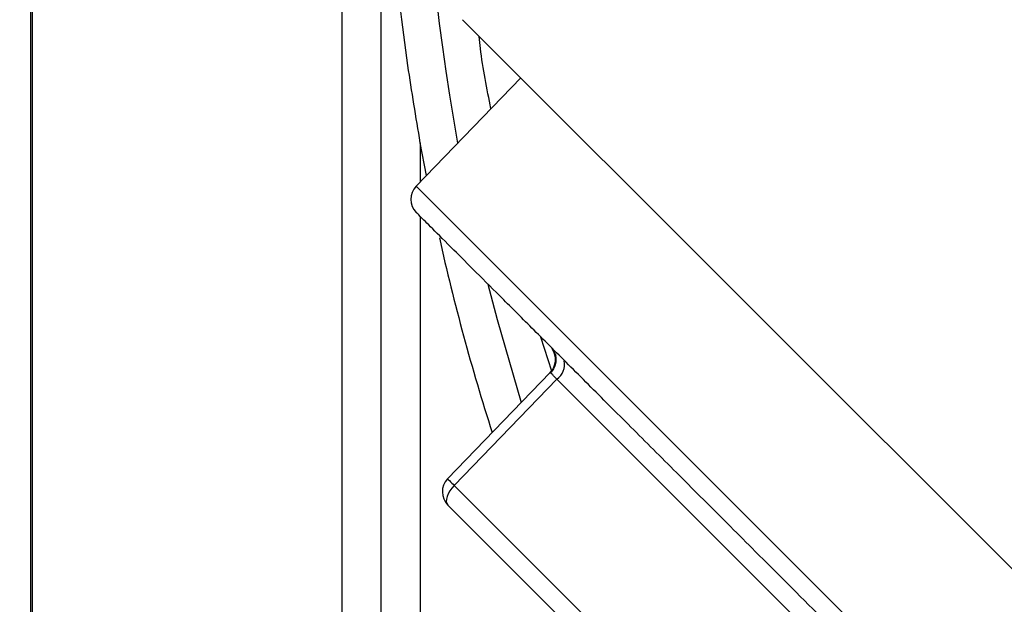
# Model space of a CAD drawing. Units: inches. Extents: x 0.8 to 23.2, y 0.3 to 17.7.
# Drawn here: x 17.8 to 18.6, y 8.2 to 8.7 of the extents above; entities that cross this region are included whole.
import ezdxf

# ---------------------------------------------------------------- set-up
doc = ezdxf.new("R2010")
doc.units = ezdxf.units.IN
doc.header["$MEASUREMENT"] = 0
doc.layers.add('SLD-0', color=7, linetype='Continuous')
doc.styles.add('SLDTEXTSTYLE9', font='TXT', dxfattribs={"width": 0.75})
doc.dimstyles.new('SLDDIMSTYLE1', dxfattribs={"dimtxt": 0.125, "dimasz": 0.13, "dimexe": 0, "dimexo": 0.0625, "dimgap": 0.03125, "dimtad": 0, "dimtih": 1, "dimtoh": 1, "dimlfac": 4, "dimrnd": 1e-09, "dimzin": 12, "dimdsep": 46, "dimtxsty": 'SLDTEXTSTYLE9', "dimsah": 1, "dimcen": 0.09, "dimadec": 0, "dimazin": 3, "dimtfac": 1, "dimtofl": 0, "dimtmove": 0, "dimatfit": 3, "dimfxl": 1, "dimfrac": 2, "dimtolj": 1, "dimtzin": 12, "dimarcsym": 0})

# ---------------------------------------------------------------- blocks, each defined once
blk = doc.blocks.new('_D_16')
at = {"layer": 'SLD-0'}
for p, q in [((17.56432, 8.91699), (16.88287, 8.91699)), ((17.00787, 8.91699), (17.00787, 7.92246)), ((17.00787, 6.72949), (17.00787, 7.72402)), ((18.57838, 6.72949), (16.88287, 6.72949))]:
    blk.add_line(p, q, dxfattribs=at)
for points in [[(17.00787, 8.91699), (16.98787, 8.78699), (17.02787, 8.78699)], [(17.00787, 6.72949), (17.02787, 6.85949), (16.98787, 6.85949)]]:
    blk.add_solid(points, dxfattribs=at)
at = {"layer": 'SLD-0', "insert": (16.84624, 7.88516), "char_height": 0.125, "attachment_point": 1, "style": 'SLDTEXTSTYLE9'}
blk.add_mtext('8.75', dxfattribs=at)

msp = doc.modelspace()

# ---------------------------------------------------------------- linework, layer by layer
at = {"color": 7, "linetype": 'Continuous', "lineweight": 25}
for p, q in [((17.80166, 10.05447), (17.80166, 7.77952)), ((18.05041, 8.18437), (18.05041, 9.64961)), ((18.1466, 8.7038), (19.12064, 7.72976)), ((18.1931, 8.65729), (18.10955, 8.57077)), ((18.11776, 8.57928), (18.11291, 8.60542)), ((18.21674, 8.4219), (18.13474, 8.33698)), ((18.14004, 8.33168), (18.22204, 8.41659)), ((18.52243, 8.1162), (18.22204, 8.41659)), ((18.43898, 8.03275), (18.14004, 8.33168)), ((18.13492, 8.31596), (18.43386, 8.01702))]:
    msp.add_line(p, q, dxfattribs=at)
at = {"color": 8, "linetype": 'Continuous', "lineweight": 25}
for p, q in [((17.80291, 10.05449), (17.80291, 7.77949)), ((18.11291, 8.60542), (18.11291, 8.57425)), ((18.98761, 7.69271), (18.10955, 8.57077)), ((18.11291, 8.54657), (18.11291, 8.13627)), ((18.218, 8.42285), (18.20931, 8.45017))]:
    msp.add_line(p, q, dxfattribs=at)
at = {"color": 7, "linetype": 'Continuous', "lineweight": 25, "flags": 128}
for points in [[(18.16698, 8.49244), (18.1743, 8.4642), (18.1935, 8.39783)], [(18.14004, 8.33168), (18.13812, 8.32952), (18.13647, 8.32725), (18.13517, 8.32495), (18.13425, 8.32272), (18.13376, 8.32062), (18.13371, 8.31876), (18.1341, 8.31718), (18.13492, 8.31596)]]:
    msp.add_lwpolyline(points, dxfattribs=at)
at = {"color": 7, "linetype": 'Continuous', "lineweight": 25}
for centre, radius, start, end in [((19.86416, 8.91699), 1.74947, 315, 190.26904), ((19.86416, 8.91699), 1.75, 220.41143, 59.47801), ((18.12034, 8.56035), 0.015, 136, 225), ((19.86416, 8.91699), 1.77875, 192.58201, 197.77866), ((18.20595, 8.43232), 0.015, 316, 34.15714), ((18.14553, 8.32656), 0.015, 136, 225), ((18.15003, 8.35028), 0.02026, 221.00271, 226.68959), ((18.49484, 8.69567), 0.5083, 225.11321, 225.73194)]:
    msp.add_arc(centre, radius, start, end, dxfattribs=at)
at = {"color": 8, "linetype": 'Continuous', "lineweight": 25}
msp.add_arc((18.21327, 8.42863), 0.01489, 306.09365, 9.96512, dxfattribs=at)
at = {"color": 7, "linetype": 'Continuous', "lineweight": 25}
for points, knots in [([(18.08166, 8.2045), (18.08166, 8.22831), (18.08166, 8.27593), (18.08166, 8.35429), (18.08166, 8.43756), (18.08166, 8.5266), (18.08166, 8.61978), (18.08166, 8.71681), (18.08166, 8.81628), (18.08166, 8.91699), (18.08166, 9.0177), (18.08166, 9.11717), (18.08166, 9.2142), (18.08166, 9.30738), (18.08166, 9.39642), (18.08166, 9.47969), (18.08166, 9.55805), (18.08166, 9.60568), (18.08166, 9.62949)], [0, 0, 0, 0, 0.0591292, 0.1182602, 0.1801855, 0.242114, 0.3056656, 0.3699992, 0.4348649, 0.5, 0.5651351, 0.6300008, 0.6943344, 0.7578859, 0.8198113, 0.8817398, 0.9408691, 1, 1, 1, 1]), ([(18.11291, 8.60542), (18.10947, 8.62598), (18.10057, 8.67924), (18.09098, 8.7658), (18.08613, 8.84934), (18.08515, 8.91762), (18.08594, 8.9702), (18.08912, 9.04027), (18.0965, 9.12654), (18.1075, 9.19495), (18.11291, 9.22856)], [0, 0, 0, 0, 0.099683, 0.258228, 0.417278, 0.501008, 0.584744, 0.668691, 0.837207, 1, 1, 1, 1]), ([(18.96658, 7.69289), (18.96597, 7.69351), (18.96472, 7.69476), (18.95444, 7.70504), (18.9389, 7.72057), (18.91926, 7.74022), (18.89729, 7.76219), (18.87131, 7.78817), (18.84164, 7.81784), (18.80873, 7.85074), (18.77314, 7.88634), (18.73547, 7.92401), (18.69235, 7.96712), (18.64397, 8.01551), (18.59095, 8.06853), (18.53816, 8.12132), (18.48537, 8.17411), (18.43235, 8.22713), (18.38396, 8.27551), (18.34085, 8.31863), (18.30318, 8.3563), (18.26758, 8.3919), (18.23468, 8.4248), (18.20501, 8.45447), (18.17903, 8.48045), (18.15706, 8.50242), (18.13741, 8.52206), (18.12188, 8.5376), (18.1116, 8.54788), (18.11035, 8.54913), (18.10973, 8.54975)], [0, 0, 0, 0, 0.038814, 0.078832, 0.119976, 0.151888, 0.184304, 0.217064, 0.25, 0.282936, 0.315696, 0.348112, 0.380024, 0.421165, 0.461184, 0.5, 0.538814, 0.578832, 0.619976, 0.651888, 0.684304, 0.717064, 0.75, 0.782936, 0.815696, 0.848112, 0.880024, 0.921165, 0.961184, 1, 1, 1, 1]), ([(18.21981, 8.43826), (18.22032, 8.4368), (18.22135, 8.43386), (18.22111, 8.42917), (18.2197, 8.42485), (18.2179, 8.42257), (18.21703, 8.42147)], [0, 0, 0, 0, 0.256365, 0.51577, 0.766817, 1, 1, 1, 1]), ([(18.21826, 8.44088), (18.21879, 8.44007), (18.21981, 8.43849), (18.22068, 8.4362), (18.2211, 8.43508)], [0, 0, 0, 0, 0.510608, 1, 1, 1, 1]), ([(18.22204, 8.41659), (18.22128, 8.41737), (18.21976, 8.41892), (18.2181, 8.4206), (18.21697, 8.42171), (18.21682, 8.42183), (18.21674, 8.4219)], [0, 0, 0, 0, 0.250024, 0.500015, 0.749999, 1, 1, 1, 1])]:
    msp.add_open_spline(points, degree=3, knots=knots, dxfattribs=at)
at = {"color": 8, "linetype": 'Continuous', "lineweight": 25}
msp.add_open_spline([(18.16935, 8.6327), (18.1661, 8.64868), (18.1622, 8.66781), (18.1603, 8.68722), (18.15999, 8.69041)], degree=3, knots=[0, 0, 0, 0, 0.835592, 1, 1, 1, 1], dxfattribs=at)

# ---------------------------------------------------------------- dimensions: what is measured, and where the dimension line sits
at = {"layer": 'SLD-0'}
dim = msp.add_linear_dim(base=(17.00787, 8.91699), p1=(18.62838, 6.72949), p2=(17.61432, 8.91699), angle=90, dimstyle='SLDDIMSTYLE1', dxfattribs=at)
dim.commit()
dim.dimension.update_dxf_attribs({"geometry": '_D_16', "text_midpoint": (17.00787, 7.82324), "dimtype": 160})

doc.saveas('drawing.dxf')
